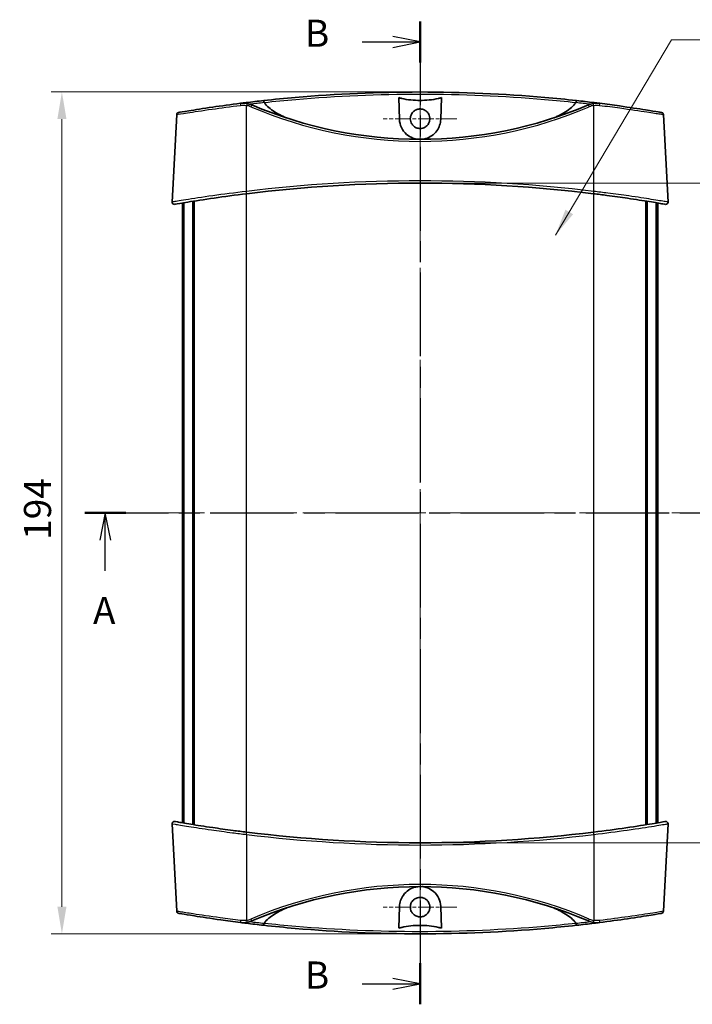
# Model space of a CAD drawing. Units: millimetres. Extents: x 0 to 3549, y 0 to 702.
# Drawn here: x 1182 to 1336, y 339 to 565 of the extents above; entities that cross this region are included whole.
import ezdxf

# ---------------------------------------------------------------- set-up
doc = ezdxf.new("R2010")
doc.units = ezdxf.units.MM
doc.header["$LTSCALE"] = 2
doc.linetypes.add('CHAIN', pattern=[0.3543, 0.2362, -0.0295, 0.0591, -0.0295])
doc.layers.get('Defpoints').update_dxf_attribs({"lineweight": 25})
for name, color, linetype, lineweight in [('Center Mark (ISO)', 131, 'Continuous', 18), ('Centerline (ISO)', 131, 'Continuous', 18), ('Dimension (ISO)', 7, 'Continuous', 18), ('Section Line (ISO)', 7, 'CHAIN', 25), ('Symbol (ISO)', 7, 'Continuous', 18), ('Visible (ISO)', 7, 'Continuous', 35), ('Visible Narrow (ISO)', 7, 'Continuous', 25)]:
    doc.layers.add(name, color=color, linetype=linetype, lineweight=lineweight)
doc.styles.add('Note Text (TK)', font='txt')
doc.dimstyles.new('Default - Method 1b (TK)', dxfattribs={"dimscale": 2, "dimtxt": 2.5, "dimasz": 2.5, "dimexe": 1, "dimexo": 1.5, "dimgap": 1, "dimtad": 1, "dimtoh": 1, "dimrnd": 1e-08, "dimdsep": 46, "dimtxsty": 'Note Text (TK)', "dimcen": 0.09, "dimdle": 5, "dimclrd": 100, "dimclre": 100, "dimclrt": 7, "dimadec": 1, "dimazin": 1, "dimtfac": 1, "dimtmove": 0, "dimatfit": 3, "dimfxl": 1, "dimtolj": 1, "dimlwd": -1, "dimlwe": -1, "dimarcsym": 0})
doc.dimstyles.new('Default - Method 1b (TK)$7', dxfattribs={"dimscale": 2, "dimtxt": 2.5, "dimasz": 2.5, "dimexe": 1, "dimexo": 1.5, "dimgap": 1, "dimtad": 1, "dimtoh": 1, "dimrnd": 1e-08, "dimdsep": 46, "dimtxsty": 'Note Text (TK)', "dimcen": 0.09, "dimdle": 5, "dimclrd": 100, "dimclre": 100, "dimclrt": 7, "dimadec": 1, "dimazin": 1, "dimtfac": 1, "dimtmove": 0, "dimatfit": 3, "dimfxl": 1, "dimtolj": 1, "dimlwd": -1, "dimlwe": -1, "dimarcsym": 0})

# ---------------------------------------------------------------- blocks, each defined once
blk = doc.blocks.new('2dTransSection0')
at = {"layer": 'Section Line (ISO)', "linetype": 'CHAIN', "ltscale": 16.284184}
blk.add_line((176.328, 188.721), (237.793, 188.721), dxfattribs=at)
at = {"layer": 'Section Line (ISO)', "linetype": 'Continuous', "lineweight": 50}
for p, q in [((176.328, 188.721), (180.098, 188.721)), ((234.023, 188.721), (237.793, 188.721))]:
    blk.add_line(p, q, dxfattribs=at)
at = {"layer": 'Section Line (ISO)', "linetype": 'Continuous'}
for p, q in [((178.213, 188.721), (177.713, 186.221)), ((178.213, 186.221), (178.213, 188.721)), ((178.713, 186.221), (178.213, 188.721)), ((235.908, 188.721), (235.408, 186.221)), ((235.908, 186.221), (235.908, 188.721)), ((236.408, 186.221), (235.908, 188.721)), ((178.213, 183.377), (178.213, 186.221)), ((235.908, 183.377), (235.908, 186.221))]:
    blk.add_line(p, q, dxfattribs=at)
at = {"layer": 'Section Line (ISO)', "char_height": 2.5, "attachment_point": 7, "style": 'Note Text (TK)'}
for insert in [(177.077, 177.691), (234.772, 177.691)]:
    blk.add_mtext('A', dxfattribs=dict(at, insert=insert))
blk = doc.blocks.new('2dTransSection1')
at = {"layer": 'Section Line (ISO)', "linetype": 'CHAIN', "ltscale": 16.334829}
blk.add_line((207.214, 234.025), (207.214, 143.427), dxfattribs=at)
at = {"layer": 'Section Line (ISO)', "linetype": 'Continuous', "lineweight": 50}
for p, q in [((207.214, 234.025), (207.214, 230.238)), ((207.214, 147.214), (207.214, 143.427))]:
    blk.add_line(p, q, dxfattribs=at)
at = {"layer": 'Section Line (ISO)', "linetype": 'Continuous'}
for p, q in [((207.214, 232.132), (204.714, 232.632)), ((201.867, 232.132), (204.714, 232.132)), ((204.714, 232.132), (207.214, 232.132)), ((204.714, 231.632), (207.214, 232.132)), ((201.867, 145.32), (204.714, 145.32)), ((207.214, 145.32), (204.714, 145.82)), ((204.714, 145.32), (207.214, 145.32)), ((204.714, 144.82), (207.214, 145.32))]:
    blk.add_line(p, q, dxfattribs=at)
at = {"layer": 'Section Line (ISO)', "char_height": 2.5, "attachment_point": 7, "style": 'Note Text (TK)'}
for insert in [(196.603, 230.904), (196.603, 144.092)]:
    blk.add_mtext('B', dxfattribs=dict(at, insert=insert))
blk = doc.blocks.new('*D25')
at = {"layer": 'Defpoints', "color": 0}
for p in [(1273.78, 548.8), (1191.28, 354.8), (1273.78, 354.8)]:
    blk.add_point(p, dxfattribs=at)
at = {"layer": 'Dimension (ISO)', "color": 100}
for p, q in [((1270.03, 548.8), (1188.78, 548.8)), ((1191.28, 542.55), (1191.28, 361.05)), ((1270.03, 354.8), (1188.78, 354.8))]:
    blk.add_line(p, q, dxfattribs=at)
for points in [[(1190.24, 542.55), (1192.33, 542.55), (1191.28, 548.8)], [(1190.24, 361.05), (1192.33, 361.05), (1191.28, 354.8)]]:
    blk.add_solid(points, dxfattribs=at)
at = {"layer": 'Dimension (ISO)', "color": 7, "insert": (1185.66, 445.6), "char_height": 6.25, "attachment_point": 4, "rotation": 90, "style": 'Note Text (TK)'}
blk.add_mtext('\\A1;194', dxfattribs=at)
blk = doc.blocks.new('*D28')
at = {"layer": 'Defpoints', "color": 0}
for p in [(1273.78, 527.8), (1273.78, 375.8), (1373.78, 375.8)]:
    blk.add_point(p, dxfattribs=at)
at = {"layer": 'Dimension (ISO)', "color": 100}
for p, q in [((1277.53, 527.8), (1376.28, 527.8)), ((1373.78, 521.55), (1373.78, 382.05)), ((1277.53, 375.8), (1376.28, 375.8))]:
    blk.add_line(p, q, dxfattribs=at)
for points in [[(1372.74, 521.55), (1374.83, 521.55), (1373.78, 527.8)], [(1372.74, 382.05), (1374.83, 382.05), (1373.78, 375.8)]]:
    blk.add_solid(points, dxfattribs=at)
at = {"layer": 'Dimension (ISO)', "color": 7, "insert": (1368.16, 445.69), "char_height": 6.25, "attachment_point": 4, "rotation": 90, "style": 'Note Text (TK)'}
blk.add_mtext('\\A1;152', dxfattribs=at)

msp = doc.modelspace()

# ---------------------------------------------------------------- linework, layer by layer
at = {"layer": 'Center Mark (ISO)', "linetype": 'CHAIN', "ltscale": 7.555539}
for p, q in [((1273.7843, 551.136), (1273.7843, 534.1372)), ((1282.2837, 542.6366), (1265.285, 542.6366)), ((1273.7843, 369.4655), (1273.7843, 352.4668)), ((1282.2837, 360.9662), (1265.2849, 360.9662))]:
    msp.add_line(p, q, dxfattribs=at)
at = {"layer": 'Centerline (ISO)', "linetype": 'CHAIN', "ltscale": 23.990969}
for p, q in [((1273.7843, 555.0514), (1273.7843, 348.5514)), ((1212.7843, 451.8014), (1334.7843, 451.8014))]:
    msp.add_line(p, q, dxfattribs=at)
at = {"layer": 'Visible (ISO)'}
for p, q in [((1269.0372, 542.4705), (1268.8615, 547.5011)), ((1278.7071, 547.5011), (1278.5314, 542.4705)), ((1217.7241, 543.5965), (1216.6672, 523.4285)), ((1329.8445, 543.5965), (1330.9014, 523.4285)), ((1219.0343, 380.3873), (1219.0343, 523.2154)), ((1219.2754, 380.3468), (1219.2754, 523.256)), ((1219.3728, 380.3304), (1219.3728, 523.2723)), ((1221.4664, 379.9864), (1221.4664, 523.6164)), ((1221.7461, 379.9415), (1221.7461, 523.6613)), ((1325.8226, 379.9415), (1325.8226, 523.6613)), ((1326.1022, 379.9864), (1326.1022, 523.6164)), ((1328.1958, 380.3304), (1328.1958, 523.2723)), ((1328.2933, 380.3468), (1328.2933, 523.256)), ((1328.5343, 380.3873), (1328.5343, 523.2154)), ((1217.7241, 360.0063), (1216.6672, 380.1743)), ((1329.8445, 360.0063), (1330.9014, 380.1743)), ((1268.8615, 356.1016), (1269.0372, 361.1323)), ((1278.5314, 361.1323), (1278.7071, 356.1016))]:
    msp.add_line(p, q, dxfattribs=at)
for centre, radius, start, end in [((1273.7843, 219.6891), 329.1123, 96.284246, 96.99161), ((1273.7843, 219.6891), 329.1123, 83.00839, 83.715754), ((1233.0453, 541.2309), 5, 66.889181, 80.547918), ((1273.7843, 636.6922), 98.7908, 246.889181, 293.110819), ((1314.5233, 541.2309), 5, 99.452082, 113.110819), ((1218.2235, 543.5703), 0.5, 99.734174, 177), ((1329.3452, 543.5703), 0.5, 3, 80.265826), ((1273.7843, 198.6891), 329.1123, 83.029707, 96.970293), ((1217.1665, 523.4023), 0.5, 177, 279.890804), ((1330.4021, 523.4023), 0.5, 260.109196, 3), ((1217.1665, 380.2004), 0.5, 80.109196, 183), ((1330.4021, 380.2004), 0.5, 357, 99.890804), ((1273.7843, 704.9136), 329.1122, 263.029707, 276.970293), ((1273.7843, 266.9106), 98.7908, 66.889181, 113.110819), ((1218.2235, 360.0325), 0.5, 183, 260.265826), ((1329.3452, 360.0325), 0.5, 279.734174, 357), ((1273.7843, 683.9136), 329.1122, 263.00839, 263.715754), ((1233.0453, 362.3719), 5, 279.452082, 293.110819), ((1273.7843, 683.9136), 329.1122, 276.284246, 276.99161), ((1314.5233, 362.3719), 5, 246.889181, 260.547918)]:
    msp.add_arc(centre, radius, start, end, dxfattribs=at)
for points, knots in [([(1309.8093, 546.8238), (1307.3999, 547.0891), (1304.9785, 547.3288), (1293.0504, 548.3753), (1283.4247, 548.8012), (1273.7897, 548.8014), (1264.1595, 548.8015), (1254.5387, 548.3764), (1242.6067, 547.3304), (1240.1771, 547.09), (1237.7594, 546.8238)], [-9.39370355, -9.39370355, -9.39370355, -9.39370355, -8.65543925, -8.65543925, -5.76931391, -5.76931391, -5.76931391, -2.88465696, -2.88465696, -2.14385304, -2.14385304, -2.14385304, -2.14385304]), ([(1237.8528, 546.396), (1237.845, 546.4599), (1237.8363, 546.5214), (1237.818, 546.6329), (1237.8086, 546.6818), (1237.7918, 546.7544), (1237.7844, 546.7803), (1237.7708, 546.8152), (1237.7648, 546.824), (1237.7596, 546.8238), (1237.7595, 546.8238), (1237.7594, 546.8238)], [0, 0, 0, 0, 0.0194670461, 0.0194670461, 0.0389922363, 0.0389922363, 0.0555366472, 0.0555366472, 0.0720929862, 0.0720929862, 0.0724106464, 0.0724106464, 0.0724106464, 0.0724106464]), ([(1268.8615, 547.5011), (1269.103, 547.422), (1269.3475, 547.3551), (1270.8646, 546.9866), (1272.4547, 546.8546), (1275.1139, 546.8546), (1276.704, 546.9866), (1278.2212, 547.3551), (1278.4657, 547.422), (1278.7071, 547.5011)], [1.572055135, 1.572055135, 1.572055135, 1.572055135, 1.641565334, 1.641565334, 2.040447633, 2.040447633, 2.439329932, 2.439329932, 2.508840131, 2.508840131, 2.508840131, 2.508840131]), ([(1309.8093, 546.8238), (1309.8092, 546.8238), (1309.8091, 546.8238), (1309.8039, 546.824), (1309.7978, 546.8152), (1309.7842, 546.7803), (1309.7768, 546.7544), (1309.76, 546.6818), (1309.7506, 546.6329), (1309.7323, 546.5214), (1309.7236, 546.4599), (1309.7158, 546.396)], [-0.0003177898, -0.0003177898, -0.0003177898, -0.0003177898, 0, 0, 0.0165586855, 0.0165586855, 0.0331054414, 0.0331054414, 0.0526334484, 0.0526334484, 0.0721033029, 0.0721033029, 0.0721033029, 0.0721033029]), ([(1232.4168, 546.1912), (1230.1801, 545.9078), (1227.9854, 545.6051), (1223.8117, 544.9931), (1221.905, 544.6896), (1219.2372, 544.2523), (1218.4275, 544.1125), (1218.1606, 544.0668), (1218.1394, 544.0632), (1218.1399, 544.0634)], [0, 0, 0, 0, 0.67738589, 0.67738589, 1.44575214, 1.44575214, 2.17647829, 2.17647829, 2.31803206, 2.31803206, 2.31803206, 2.31803206]), ([(1233.8664, 546.163), (1233.627, 546.2028), (1233.3846, 546.2252), (1232.8996, 546.2346), (1232.657, 546.2216), (1232.4168, 546.1912)], [-0.131094207, -0.131094207, -0.131094207, -0.131094207, -0.065547103, -0.065547103, 0, 0, 0, 0]), ([(1237.8715, 546.3505), (1237.8637, 546.3614), (1237.8577, 546.3734), (1237.8538, 546.3895), (1237.8532, 546.3928), (1237.8528, 546.396)], [0, 0, 0, 0, 0.00401370973, 0.00401370973, 0.00501899257, 0.00501899257, 0.00501899257, 0.00501899257]), ([(1242.9278, 542.8441), (1242.6579, 542.9634), (1242.3941, 543.0852), (1241.1801, 543.6723), (1240.0715, 544.3045), (1238.853, 545.2675), (1238.4216, 545.6664), (1238.0308, 546.1367), (1237.949, 546.2416), (1237.8715, 546.3505)], [6.682440654, 6.682440654, 6.682440654, 6.682440654, 6.767928076, 6.767928076, 7.087027573, 7.087027573, 7.233964949, 7.233964949, 7.270531514, 7.270531514, 7.270531514, 7.270531514]), ([(1273.7843, 540.3872), (1273.487, 540.3872), (1273.1927, 540.4462), (1272.6443, 540.6749), (1272.3957, 540.8423), (1272.0021, 541.2395), (1271.8514, 541.4567), (1271.6493, 541.8951), (1271.587, 542.1077), (1271.5269, 542.5381), (1271.5278, 542.7534), (1271.5949, 543.2076), (1271.67, 543.4424), (1271.9184, 543.9283), (1272.1077, 544.166), (1272.5523, 544.5392), (1272.7981, 544.6775), (1273.3295, 544.8574), (1273.6108, 544.8969), (1274.1891, 544.8692), (1274.4805, 544.7961), (1275.0178, 544.5409), (1275.2585, 544.3614), (1275.6406, 543.9362), (1275.7851, 543.7004), (1275.9661, 543.2301), (1276.0152, 543.0043), (1276.0424, 542.5634), (1276.0255, 542.351), (1275.9287, 541.9198), (1275.8443, 541.7045), (1275.58, 541.25), (1275.3821, 541.026), (1274.9274, 540.6798), (1274.6793, 540.5547), (1274.21, 540.4176), (1273.9977, 540.3872), (1273.7843, 540.3872)], [0, 0, 0, 0, 0.08918896, 0.08918896, 0.17823853, 0.17823853, 0.25695766, 0.25695766, 0.32306696, 0.32306696, 0.38735363, 0.38735363, 0.4608169, 0.4608169, 0.55108592, 0.55108592, 0.63496937, 0.63496937, 0.7194192, 0.7194192, 0.80866636, 0.80866636, 0.89788173, 0.89788173, 0.98016329, 0.98016329, 1.0490898, 1.0490898, 1.1127099, 1.1127099, 1.18168507, 1.18168507, 1.27048049, 1.27048049, 1.35314595, 1.35314595, 1.41715772, 1.41715772, 1.41715772, 1.41715772]), ([(1309.6972, 546.3505), (1309.6196, 546.2416), (1309.5378, 546.1367), (1309.147, 545.6664), (1308.7156, 545.2675), (1307.4971, 544.3045), (1306.3885, 543.6723), (1305.1746, 543.0852), (1304.9107, 542.9634), (1304.6409, 542.8441)], [0.193095784, 0.193095784, 0.193095784, 0.193095784, 0.22966235, 0.22966235, 0.376599725, 0.376599725, 0.695699222, 0.695699222, 0.781186645, 0.781186645, 0.781186645, 0.781186645]), ([(1309.7158, 546.396), (1309.7157, 546.3949), (1309.7155, 546.3938), (1309.7141, 546.3854), (1309.712, 546.3783), (1309.7059, 546.364), (1309.7018, 546.3571), (1309.6972, 546.3505)], [0.3478222685, 0.3478222685, 0.3478222685, 0.3478222685, 0.34836914863, 0.34836914863, 0.3520584136, 0.3520584136, 0.35599887562, 0.35599887562, 0.35599887562, 0.35599887562]), ([(1315.1518, 546.1912), (1314.9117, 546.2216), (1314.669, 546.2346), (1314.184, 546.2252), (1313.9417, 546.2028), (1313.7022, 546.163)], [-0.131094207, -0.131094207, -0.131094207, -0.131094207, -0.065547103, -0.065547103, 0, 0, 0, 0]), ([(1329.4274, 544.0638), (1329.4261, 544.0642), (1329.1584, 544.11), (1328.0023, 544.3053), (1327.0089, 544.4717), (1324.1013, 544.9364), (1322.0112, 545.2571), (1318.2443, 545.7878), (1316.7079, 545.9941), (1315.1518, 546.1912)], [2.44961235, 2.44961235, 2.44961235, 2.44961235, 2.94792057, 2.94792057, 3.54233572, 3.54233572, 4.29634669, 4.29634669, 4.76760355, 4.76760355, 4.76760355, 4.76760355]), ([(1273.3962, 537.9021), (1273.3255, 537.9079), (1273.255, 537.9153), (1272.8144, 537.9714), (1272.4556, 538.0613), (1271.5804, 538.3901), (1271.0984, 538.6805), (1270.1738, 539.4771), (1269.7666, 540.0167), (1269.2149, 541.1924), (1269.0599, 541.8214), (1269.0372, 542.4705)], [-0.733561523, -0.733561523, -0.733561523, -0.733561523, -0.712113652, -0.712113652, -0.59932735, -0.59932735, -0.423298612, -0.423298612, -0.206663433, -0.206663433, 0, 0, 0, 0]), ([(1278.5314, 542.4705), (1278.5152, 542.0073), (1278.4316, 541.5539), (1278.135, 540.6714), (1277.9163, 540.2458), (1277.3171, 539.4136), (1276.9156, 539.0201), (1276.0441, 538.4299), (1275.5929, 538.2149), (1274.8037, 537.9862), (1274.4911, 537.9283), (1274.1724, 537.9021)], [-1.545604387, -1.545604387, -1.545604387, -1.545604387, -1.397958825, -1.397958825, -1.243087436, -1.243087436, -1.063429414, -1.063429414, -0.908368829, -0.908368829, -0.811834066, -0.811834066, -0.811834066, -0.811834066]), ([(1217.2537, 522.9102), (1217.2533, 522.91), (1217.3133, 522.9204), (1217.8192, 523.0083), (1218.8218, 523.1831), (1221.882, 523.6868), (1223.9725, 524.0189), (1228.6696, 524.7029), (1231.2562, 525.0525), (1233.845, 525.369)], [2.61607255, 2.61607255, 2.61607255, 2.61607255, 2.86131486, 2.86131486, 3.64094354, 3.64094354, 4.44856537, 4.44856537, 5.23219079, 5.23219079, 5.23219079, 5.23219079]), ([(1313.7236, 525.369), (1314.7682, 525.2413), (1315.8128, 525.1084), (1318.481, 524.7563), (1320.0752, 524.533), (1323.4697, 524.0351), (1325.1865, 523.7655), (1327.9838, 523.311), (1329.0474, 523.1291), (1330.0972, 522.9482), (1330.3141, 522.9104), (1330.3149, 522.9102)], [0, 0, 0, 0, 0.31619241, 0.31619241, 0.82210025, 0.82210025, 1.47978046, 1.47978046, 2.15216616, 2.15216616, 2.61607255, 2.61607255, 2.61607255, 2.61607255]), ([(1233.845, 378.2338), (1232.8004, 378.3615), (1231.7558, 378.4943), (1229.0877, 378.8464), (1227.4935, 379.0697), (1224.0989, 379.5677), (1222.3821, 379.8373), (1219.5848, 380.2918), (1218.5213, 380.4737), (1217.4715, 380.6546), (1217.2545, 380.6923), (1217.2537, 380.6926)], [0, 0, 0, 0, 0.31619241, 0.31619241, 0.82210025, 0.82210025, 1.47978046, 1.47978046, 2.15216616, 2.15216616, 2.61607255, 2.61607255, 2.61607255, 2.61607255]), ([(1330.3149, 380.6926), (1330.3153, 380.6927), (1330.2553, 380.6824), (1329.7494, 380.5944), (1328.7469, 380.4197), (1325.6867, 379.9159), (1323.5961, 379.5839), (1318.899, 378.8998), (1316.3124, 378.5503), (1313.7236, 378.2338)], [2.61607255, 2.61607255, 2.61607255, 2.61607255, 2.86131486, 2.86131486, 3.64094354, 3.64094354, 4.44856537, 4.44856537, 5.23219079, 5.23219079, 5.23219079, 5.23219079]), ([(1269.0372, 361.1323), (1269.0534, 361.5955), (1269.137, 362.0489), (1269.4336, 362.9314), (1269.6523, 363.357), (1270.2515, 364.1891), (1270.653, 364.5827), (1271.5245, 365.1729), (1271.9758, 365.3878), (1272.7649, 365.6165), (1273.0776, 365.6745), (1273.3962, 365.7006)], [-1.545604387, -1.545604387, -1.545604387, -1.545604387, -1.397958825, -1.397958825, -1.243087436, -1.243087436, -1.063429414, -1.063429414, -0.908368829, -0.908368829, -0.811834066, -0.811834066, -0.811834066, -0.811834066]), ([(1274.1724, 365.7006), (1274.2431, 365.6948), (1274.3137, 365.6875), (1274.7542, 365.6314), (1275.113, 365.5415), (1275.9882, 365.2127), (1276.4702, 364.9222), (1277.3948, 364.1257), (1277.802, 363.5861), (1278.3537, 362.4104), (1278.5088, 361.7814), (1278.5314, 361.1323)], [-0.733561523, -0.733561523, -0.733561523, -0.733561523, -0.712113652, -0.712113652, -0.59932735, -0.59932735, -0.423298612, -0.423298612, -0.206663433, -0.206663433, 0, 0, 0, 0]), ([(1273.7843, 363.2155), (1274.0816, 363.2155), (1274.376, 363.1566), (1274.9243, 362.9278), (1275.1729, 362.7604), (1275.5666, 362.3633), (1275.7173, 362.1461), (1275.9193, 361.7077), (1275.9817, 361.4951), (1276.0417, 361.0647), (1276.0408, 360.8493), (1275.9737, 360.3952), (1275.8986, 360.1604), (1275.6502, 359.6745), (1275.4609, 359.4368), (1275.0163, 359.0636), (1274.7705, 358.9253), (1274.2391, 358.7453), (1273.9579, 358.7059), (1273.3795, 358.7336), (1273.0882, 358.8067), (1272.5508, 359.0618), (1272.3101, 359.2414), (1271.928, 359.6665), (1271.7836, 359.9023), (1271.6026, 360.3726), (1271.5534, 360.5984), (1271.5262, 361.0393), (1271.5431, 361.2518), (1271.6399, 361.683), (1271.7243, 361.8982), (1271.9887, 362.3528), (1272.1865, 362.5768), (1272.6413, 362.9229), (1272.8893, 363.0481), (1273.3587, 363.1852), (1273.5709, 363.2155), (1273.7843, 363.2155)], [0, 0, 0, 0, 0.08918896, 0.08918896, 0.17823853, 0.17823853, 0.25695766, 0.25695766, 0.32306696, 0.32306696, 0.38735363, 0.38735363, 0.4608169, 0.4608169, 0.55108592, 0.55108592, 0.63496937, 0.63496937, 0.7194192, 0.7194192, 0.80866636, 0.80866636, 0.89788173, 0.89788173, 0.98016329, 0.98016329, 1.0490898, 1.0490898, 1.1127099, 1.1127099, 1.18168507, 1.18168507, 1.27048049, 1.27048049, 1.35314595, 1.35314595, 1.41715772, 1.41715772, 1.41715772, 1.41715772]), ([(1218.1412, 359.539), (1218.1425, 359.5386), (1218.4103, 359.4928), (1219.5663, 359.2974), (1220.5598, 359.1311), (1223.4673, 358.6664), (1225.5574, 358.3456), (1229.3243, 357.815), (1230.8607, 357.6087), (1232.4168, 357.4116)], [2.44961235, 2.44961235, 2.44961235, 2.44961235, 2.94792057, 2.94792057, 3.54233572, 3.54233572, 4.29634669, 4.29634669, 4.76760355, 4.76760355, 4.76760355, 4.76760355]), ([(1237.8715, 357.2522), (1237.949, 357.3612), (1238.0308, 357.4661), (1238.4216, 357.9363), (1238.853, 358.3353), (1240.0715, 359.2983), (1241.1801, 359.9305), (1242.3941, 360.5176), (1242.6579, 360.6393), (1242.9278, 360.7586)], [0.193095784, 0.193095784, 0.193095784, 0.193095784, 0.22966235, 0.22966235, 0.376599725, 0.376599725, 0.695699222, 0.695699222, 0.781186645, 0.781186645, 0.781186645, 0.781186645]), ([(1304.6409, 360.7586), (1304.9107, 360.6393), (1305.1746, 360.5176), (1306.3885, 359.9305), (1307.4971, 359.2983), (1308.7156, 358.3353), (1309.147, 357.9363), (1309.5378, 357.4661), (1309.6196, 357.3612), (1309.6972, 357.2522)], [6.682440654, 6.682440654, 6.682440654, 6.682440654, 6.767928076, 6.767928076, 7.087027573, 7.087027573, 7.233964949, 7.233964949, 7.270531514, 7.270531514, 7.270531514, 7.270531514]), ([(1315.1518, 357.4116), (1317.3885, 357.695), (1319.5832, 357.9976), (1323.7569, 358.6097), (1325.6636, 358.9131), (1328.3314, 359.3505), (1329.1411, 359.4902), (1329.408, 359.536), (1329.4292, 359.5395), (1329.4287, 359.5394)], [0, 0, 0, 0, 0.67738589, 0.67738589, 1.44575214, 1.44575214, 2.17647829, 2.17647829, 2.31803206, 2.31803206, 2.31803206, 2.31803206]), ([(1232.4168, 357.4116), (1232.657, 357.3811), (1232.8996, 357.3681), (1233.3846, 357.3775), (1233.627, 357.3999), (1233.8664, 357.4398)], [-0.131094207, -0.131094207, -0.131094207, -0.131094207, -0.065547103, -0.065547103, 0, 0, 0, 0]), ([(1237.7594, 356.779), (1237.7595, 356.779), (1237.7596, 356.779), (1237.7648, 356.7788), (1237.7708, 356.7876), (1237.7844, 356.8225), (1237.7918, 356.8484), (1237.8086, 356.921), (1237.818, 356.9699), (1237.8363, 357.0814), (1237.845, 357.1429), (1237.8528, 357.2068)], [-0.0003177898, -0.0003177898, -0.0003177898, -0.0003177898, 0, 0, 0.0165586855, 0.0165586855, 0.0331054414, 0.0331054414, 0.0526334484, 0.0526334484, 0.0721033029, 0.0721033029, 0.0721033029, 0.0721033029]), ([(1237.7594, 356.779), (1240.1688, 356.5137), (1242.5901, 356.274), (1254.5182, 355.2275), (1264.1439, 354.8015), (1273.7789, 354.8014), (1283.4091, 354.8012), (1293.0299, 355.2264), (1304.9619, 356.2723), (1307.3916, 356.5127), (1309.8093, 356.779)], [-9.39370355, -9.39370355, -9.39370355, -9.39370355, -8.65543925, -8.65543925, -5.76931391, -5.76931391, -5.76931391, -2.88465696, -2.88465696, -2.14385304, -2.14385304, -2.14385304, -2.14385304]), ([(1237.8528, 357.2068), (1237.853, 357.2078), (1237.8531, 357.2089), (1237.8545, 357.2174), (1237.8566, 357.2245), (1237.8628, 357.2387), (1237.8668, 357.2457), (1237.8715, 357.2522)], [0.3478222685, 0.3478222685, 0.3478222685, 0.3478222685, 0.34836914863, 0.34836914863, 0.3520584136, 0.3520584136, 0.35599887562, 0.35599887562, 0.35599887562, 0.35599887562]), ([(1278.7071, 356.1016), (1278.4657, 356.1807), (1278.2212, 356.2476), (1276.704, 356.6162), (1275.1139, 356.7482), (1272.4547, 356.7482), (1270.8646, 356.6162), (1269.3475, 356.2476), (1269.103, 356.1807), (1268.8615, 356.1016)], [1.572055135, 1.572055135, 1.572055135, 1.572055135, 1.641565334, 1.641565334, 2.040447633, 2.040447633, 2.439329932, 2.439329932, 2.508840131, 2.508840131, 2.508840131, 2.508840131]), ([(1309.6972, 357.2522), (1309.7049, 357.2413), (1309.7109, 357.2294), (1309.7148, 357.2132), (1309.7154, 357.21), (1309.7158, 357.2068)], [0, 0, 0, 0, 0.00401370973, 0.00401370973, 0.00501899257, 0.00501899257, 0.00501899257, 0.00501899257]), ([(1309.7158, 357.2068), (1309.7236, 357.1429), (1309.7323, 357.0814), (1309.7506, 356.9699), (1309.76, 356.921), (1309.7768, 356.8484), (1309.7842, 356.8225), (1309.7978, 356.7876), (1309.8039, 356.7788), (1309.8091, 356.779), (1309.8092, 356.779), (1309.8093, 356.779)], [0, 0, 0, 0, 0.0194670461, 0.0194670461, 0.0389922363, 0.0389922363, 0.0555366472, 0.0555366472, 0.0720929862, 0.0720929862, 0.0724106464, 0.0724106464, 0.0724106464, 0.0724106464]), ([(1313.7022, 357.4398), (1313.9417, 357.3999), (1314.184, 357.3775), (1314.669, 357.3681), (1314.9117, 357.3811), (1315.1518, 357.4116)], [-0.131094207, -0.131094207, -0.131094207, -0.131094207, -0.065547103, -0.065547103, 0, 0, 0, 0])]:
    msp.add_open_spline(points, degree=3, knots=knots, dxfattribs=at)
for points in [[(1233.7235, 546.3541), (1233.2871, 546.3006), (1232.851, 546.2462), (1232.4169, 546.1912)], [(1315.1517, 546.1912), (1314.7176, 546.2462), (1314.2815, 546.3006), (1313.8452, 546.3541)], [(1232.4169, 357.4116), (1232.851, 357.3566), (1233.2871, 357.3022), (1233.7235, 357.2487)], [(1313.8452, 357.2487), (1314.2815, 357.3022), (1314.7176, 357.3566), (1315.1518, 357.4116)]]:
    msp.add_open_spline(points, degree=3, dxfattribs=at)
at = {"layer": 'Visible Narrow (ISO)'}
for p, q in [((1233.7843, 525.8915), (1233.7843, 545.6959)), ((1313.7843, 525.8915), (1313.7843, 545.6959)), ((1233.7843, 378.2412), (1233.7843, 525.3616)), ((1313.7843, 378.2412), (1313.7843, 525.3616)), ((1233.7843, 377.7113), (1233.7843, 357.9068)), ((1313.7843, 377.7113), (1313.7843, 357.9068))]:
    msp.add_line(p, q, dxfattribs=at)
for centre, radius, start, end in [((1233.0453, 541.257), 4.5, 66.889181, 80.547918), ((1273.7843, 219.7066), 328.6123, 96.274183, 96.844928), ((1273.7843, 636.7183), 99.2908, 246.889181, 293.110819), ((1273.7843, 219.7066), 328.6123, 83.155072, 83.725817), ((1314.5233, 541.257), 4.5, 99.452082, 113.110819), ((1273.7843, 198.7153), 329.6123, 83.029707, 96.970293), ((1273.7843, 704.8875), 329.6122, 263.029707, 276.970293), ((1273.7843, 266.8844), 99.2908, 66.889181, 113.110819), ((1233.0453, 362.3457), 4.5, 279.452082, 293.110819), ((1273.7843, 683.8962), 328.6123, 263.155072, 263.725817), ((1273.7843, 683.8962), 328.6123, 276.274183, 276.844928), ((1314.5233, 362.3457), 4.5, 246.889181, 260.547918)]:
    msp.add_arc(centre, radius, start, end, dxfattribs=at)
for centre, major_axis, ratio, start_param, end_param in [((1232.4797, 545.6952), (-0.0628, 0.496), 0.07723275, 0, 1.50823501), ((1233.7843, 545.8578), (-0.0609, 0.4963), 0.00425066, 5.42234024, 6.28318531), ((1233.7843, 545.6698), (0.0821, 0.4932), 0.00860623, 0, 1.51914796), ((1234.8116, 545.3697), (0.1963, 0.4599), 0.02056627, 0, 1.52264186), ((1312.757, 545.3697), (-0.1963, 0.4599), 0.02056627, 4.76054345, 6.28318531), ((1313.7843, 545.6698), (-0.0821, 0.4932), 0.00860623, 4.76403735, 6.28318531), ((1313.7843, 545.8578), (0.0609, 0.4963), 0.00425066, 0, 0.86084507), ((1315.0889, 545.6952), (0.0628, 0.496), 0.07723275, 4.7749503, 6.28318531), ((1233.7843, 525.8653), (0.0607, -0.4963), 0.0063598, 0, 1.62276887), ((1313.7843, 525.8653), (-0.0607, -0.4963), 0.0063598, 4.66041643, 6.28318531), ((1233.7843, 377.7375), (0.0607, 0.4963), 0.0063598, 4.66041643, 6.28318531), ((1313.7843, 377.7375), (-0.0607, 0.4963), 0.0063598, 0, 1.62276887), ((1232.4797, 357.9076), (-0.0628, -0.496), 0.07723275, 4.7749503, 6.28318531), ((1233.7843, 357.7449), (-0.0609, -0.4963), 0.00425066, 0, 0.86084507), ((1233.7843, 357.933), (0.0821, -0.4932), 0.00860623, 4.76403735, 6.28318531), ((1234.8116, 358.233), (0.1963, -0.4599), 0.02056627, 4.76054345, 6.28318531), ((1312.757, 358.233), (-0.1963, -0.4599), 0.02056627, 0, 1.52264186), ((1313.7843, 357.933), (-0.0821, -0.4932), 0.00860623, 0, 1.51914796), ((1313.7843, 357.7449), (0.0609, -0.4963), 0.00425066, 5.42234024, 6.28318531), ((1315.0889, 357.9076), (0.0628, -0.496), 0.07723275, 0, 1.50823501)]:
    msp.add_ellipse(centre, major_axis=major_axis, ratio=ratio, start_param=start_param, end_param=end_param, dxfattribs=at)
for points, knots in [([(1237.8528, 546.396), (1240.2756, 546.6541), (1242.7105, 546.8877), (1254.6117, 547.8998), (1264.196, 548.3144), (1273.7897, 548.3142), (1283.3882, 548.3141), (1292.9773, 547.8988), (1304.8747, 546.8861), (1307.3013, 546.6532), (1309.7158, 546.396)], [2.13942674, 2.13942674, 2.13942674, 2.13942674, 2.88465696, 2.88465696, 5.76931391, 5.76931391, 5.76931391, 8.65543925, 8.65543925, 9.39812986, 9.39812986, 9.39812986, 9.39812986]), ([(1217.7252, 543.5968), (1217.7246, 543.5966), (1217.7465, 543.6002), (1218.0215, 543.6458), (1218.8557, 543.7853), (1221.6044, 544.2221), (1223.569, 544.525), (1227.8701, 545.1362), (1230.132, 545.4384), (1232.4375, 545.7213)], [-2.31803206, -2.31803206, -2.31803206, -2.31803206, -2.17647829, -2.17647829, -1.44575214, -1.44575214, -0.67738589, -0.67738589, 0, 0, 0, 0]), ([(1232.4375, 545.7213), (1232.6606, 545.7487), (1232.8861, 545.7604), (1233.3367, 545.752), (1233.5618, 545.7318), (1233.7843, 545.6959)], [0, 0, 0, 0, 0.065547103, 0.065547103, 0.131094207, 0.131094207, 0.131094207, 0.131094207]), ([(1313.7843, 545.6959), (1314.0068, 545.7318), (1314.232, 545.752), (1314.6826, 545.7604), (1314.908, 545.7487), (1315.1311, 545.7213)], [0, 0, 0, 0, 0.065547103, 0.065547103, 0.131094207, 0.131094207, 0.131094207, 0.131094207]), ([(1315.1311, 545.7213), (1316.735, 545.5245), (1318.3186, 545.3185), (1322.2007, 544.7887), (1324.3545, 544.4684), (1327.3504, 544.0044), (1328.3739, 543.8383), (1329.5649, 543.6433), (1329.8408, 543.5975), (1329.8421, 543.5971)], [-4.76760355, -4.76760355, -4.76760355, -4.76760355, -4.29634669, -4.29634669, -3.54233572, -3.54233572, -2.94792057, -2.94792057, -2.44961235, -2.44961235, -2.44961235, -2.44961235]), ([(1233.7843, 525.8915), (1231.1131, 525.5745), (1228.4444, 525.2244), (1223.5987, 524.5393), (1221.4422, 524.2068), (1218.2858, 523.7022), (1217.2518, 523.5272), (1216.73, 523.4391), (1216.6681, 523.4288), (1216.6686, 523.4289)], [-5.23219079, -5.23219079, -5.23219079, -5.23219079, -4.44856537, -4.44856537, -3.64094354, -3.64094354, -2.86131486, -2.86131486, -2.61607255, -2.61607255, -2.61607255, -2.61607255]), ([(1330.9001, 523.4289), (1330.8992, 523.4292), (1330.6755, 523.467), (1329.5928, 523.6481), (1328.4959, 523.8303), (1325.6105, 524.2856), (1323.8396, 524.5555), (1320.3377, 525.0542), (1318.6929, 525.2779), (1315.94, 525.6305), (1314.8622, 525.7636), (1313.7843, 525.8915)], [-2.61607255, -2.61607255, -2.61607255, -2.61607255, -2.15216616, -2.15216616, -1.47978046, -1.47978046, -0.82210025, -0.82210025, -0.31619241, -0.31619241, 0, 0, 0, 0]), ([(1216.6686, 380.1739), (1216.6694, 380.1736), (1216.8931, 380.1358), (1217.9758, 379.9546), (1219.0727, 379.7725), (1221.9581, 379.3172), (1223.729, 379.0472), (1227.231, 378.5485), (1228.8757, 378.3249), (1231.6286, 377.9723), (1232.7065, 377.8392), (1233.7843, 377.7113)], [-2.61607255, -2.61607255, -2.61607255, -2.61607255, -2.15216616, -2.15216616, -1.47978046, -1.47978046, -0.82210025, -0.82210025, -0.31619241, -0.31619241, 0, 0, 0, 0]), ([(1313.7843, 377.7113), (1316.4556, 378.0283), (1319.1243, 378.3784), (1323.97, 379.0634), (1326.1264, 379.396), (1329.2829, 379.9005), (1330.3168, 380.0756), (1330.8386, 380.1636), (1330.9005, 380.174), (1330.9001, 380.1739)], [-5.23219079, -5.23219079, -5.23219079, -5.23219079, -4.44856537, -4.44856537, -3.64094354, -3.64094354, -2.86131486, -2.86131486, -2.61607255, -2.61607255, -2.61607255, -2.61607255]), ([(1232.4375, 357.8814), (1230.8336, 358.0783), (1229.2501, 358.2842), (1225.3679, 358.8141), (1223.2142, 359.1343), (1220.2183, 359.5983), (1219.1947, 359.7644), (1218.0037, 359.9595), (1217.7278, 360.0052), (1217.7265, 360.0056)], [-4.76760355, -4.76760355, -4.76760355, -4.76760355, -4.29634669, -4.29634669, -3.54233572, -3.54233572, -2.94792057, -2.94792057, -2.44961235, -2.44961235, -2.44961235, -2.44961235]), ([(1329.8434, 360.006), (1329.844, 360.0062), (1329.8221, 360.0026), (1329.5472, 359.9569), (1328.713, 359.8174), (1325.9643, 359.3807), (1323.9996, 359.0778), (1319.6985, 358.4666), (1317.4366, 358.1644), (1315.1311, 357.8814)], [-2.31803206, -2.31803206, -2.31803206, -2.31803206, -2.17647829, -2.17647829, -1.44575214, -1.44575214, -0.67738589, -0.67738589, 0, 0, 0, 0]), ([(1233.7843, 357.9068), (1233.5618, 357.871), (1233.3367, 357.8508), (1232.8861, 357.8424), (1232.6606, 357.854), (1232.4375, 357.8814)], [0, 0, 0, 0, 0.065547103, 0.065547103, 0.131094207, 0.131094207, 0.131094207, 0.131094207]), ([(1309.7158, 357.2068), (1307.293, 356.9487), (1304.8581, 356.7151), (1292.9569, 355.703), (1283.3726, 355.2884), (1273.779, 355.2886), (1264.1805, 355.2887), (1254.5913, 355.704), (1242.6939, 356.7167), (1240.2673, 356.9496), (1237.8528, 357.2068)], [2.13942674, 2.13942674, 2.13942674, 2.13942674, 2.88465696, 2.88465696, 5.76931391, 5.76931391, 5.76931391, 8.65543925, 8.65543925, 9.39812986, 9.39812986, 9.39812986, 9.39812986]), ([(1315.1311, 357.8814), (1314.908, 357.854), (1314.6826, 357.8424), (1314.232, 357.8508), (1314.0068, 357.871), (1313.7843, 357.9068)], [0, 0, 0, 0, 0.065547103, 0.065547103, 0.131094207, 0.131094207, 0.131094207, 0.131094207])]:
    msp.add_open_spline(points, degree=3, knots=knots, dxfattribs=at)

# ---------------------------------------------------------------- block references
at = {"layer": 'Section Line (ISO)', "xscale": 2.5, "yscale": 2.5, "zscale": 2.5}
for name in ['2dTransSection1', '2dTransSection0']:
    msp.add_blockref(name, (755.75, -20), dxfattribs=at)

# ---------------------------------------------------------------- dimensions: what is measured, and where the dimension line sits
at = {"layer": 'Dimension (ISO)', "color": 100}
for base, p1, p2, picture, middle in [((1191.2843, 354.8014), (1273.7843, 548.8014), (1273.7843, 354.8014), '*D25', (1191.2843, 451.8014)), ((1373.7843, 375.8014), (1273.7843, 527.8014), (1273.7843, 375.8014), '*D28', (1373.7843, 451.8014))]:
    dim = msp.add_linear_dim(base=base, p1=p1, p2=p2, angle=90, dimstyle='Default - Method 1b (TK)', override={"dimscale": 0, "dimtxt": 6.25, "dimasz": 6.25, "dimexe": 2.5, "dimexo": 3.75, "dimgap": 2.5, "dimtoh": 0, "dimdec": 2, "dimcen": 0.225, "dimtol": 0, "dimlim": 0, "dimtp": 0, "dimtm": 0, "dimtdec": 2, "dimtofl": 0, "dimatfit": 1}, dxfattribs=at)
    dim.commit()
    dim.dimension.update_dxf_attribs({"geometry": picture, "text_midpoint": middle, "dimtype": 160})

# ---------------------------------------------------------------- leaders
at = {"layer": 'Symbol (ISO)', "color": 100, "annotation_type": 0, "has_hookline": 1, "hookline_direction": 0, "text_width": 53.267}
msp.add_leader([(1304.9575, 515.7841), (1331.6774, 560.8254), (1337.9274, 560.8254)], dimstyle='Default - Method 1b (TK)$7', override={"dimscale": 0, "dimtxt": 6.25, "dimasz": 6.25, "dimgap": 0, "dimtad": 1}, dxfattribs=at)

doc.saveas('drawing.dxf')
